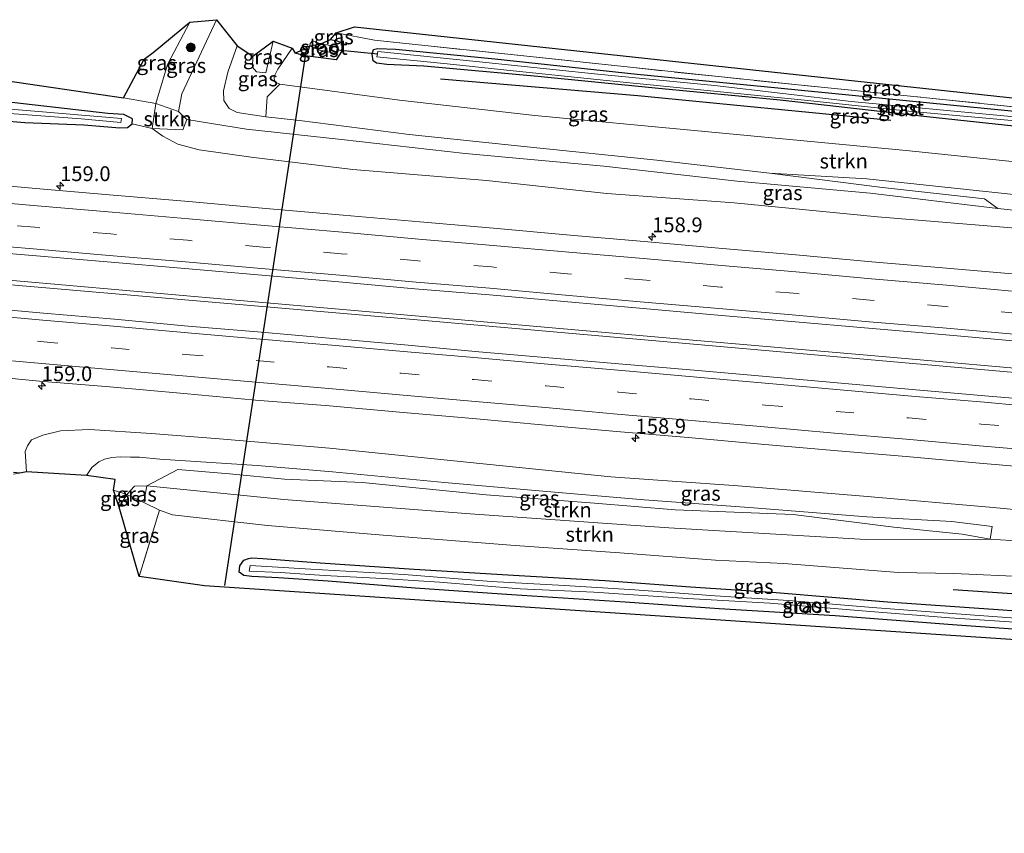
# Model space of a CAD drawing. Units: metres. Extents: x 40000 to 50000, y 389167 to 393751.
# Drawn here: x 40996 to 41162, y 391305 to 391442 of the extents above; entities that cross this region are included whole.
import ezdxf
from ezdxf.enums import TextEntityAlignment as Align

# ---------------------------------------------------------------- set-up
doc = ezdxf.new("R2010")
doc.units = ezdxf.units.M
doc.linetypes.add('IE-TERREINAFSCHEIDING', pattern=[10, 8, -2])
doc.linetypes.add('VW-3-9_STREEP', pattern=[12, 3, -9])
doc.layers.get('0').update_dxf_attribs({"lineweight": 25})
for name, color, linetype, lineweight in [('B-ME-AM-KILOMETR-S-B1', 7, 'Continuous', 18), ('B-ME-BV-GELEIDECONSTRUCTIE-GELEIDERAIL-L-B1', 213, 'BV-GELEIDERAIL', 18), ('B-ME-GR-BOMENRIJ-L-B1', 10, 'Continuous', 25), ('B-ME-GR-BOOM-S-B1', 93, 'Continuous', 18), ('B-ME-GR-STRUIKEN-GV-B6', 93, 'Continuous', 18), ('B-ME-GW-INSTEEKWATERGANG-L-B1', 10, 'Continuous', 25), ('B-ME-GW-KRUINLIJN-L-B1', 93, 'Continuous', 18), ('B-ME-GW-TEENLIJN-L-B1', 93, 'Continuous', 18), ('B-ME-IE-GRASLAND-GV-B6', 93, 'Continuous', 18), ('B-ME-IE-TERREINAFSCHEIDING-DOORGANG-L-B1', 8, 'IE-TERREINAFSCHEIDING-KUNSTMATIG-OPEN', 18), ('B-ME-IE-TERREINAFSCHEIDING-RASTERHEKWERK-L-B1', 8, 'IE-TERREINAFSCHEIDING', 18), ('B-ME-KG-KADASTRAAL-OPNAMEDTMGRENS-L-B1', 10, 'Continuous', 25), ('B-ME-KW-DUIKER-L-B1', 10, 'Continuous', 25), ('B-ME-OG-WATER-GV-B6', 153, 'Continuous', 18), ('B-ME-VH-VERH_SOORT-BITUMEN-GV-B6', 8, 'IE-TERREINAFSCHEIDING-NATUURLIJK-HOUTWAL', 18), ('B-ME-VW-MARKERING-39STREEP-015-L-B1', 255, 'VW-3-9_STREEP', 18), ('B-ME-VW-MARKERING-STREEP-015-L-B1', 7, 'Continuous', 18)]:
    doc.layers.add(name, color=color, linetype=linetype, lineweight=lineweight)
doc.styles.add('NLCS-ISO', font='NLCS-ISO.TTF')
doc.linetypes.add('BV-GELEIDERAIL', pattern='A,10,-3,[108,NLCS.SHX,S=1,R=0,X=0,Y=0],-3', length=16)
doc.linetypes.add('IE-TERREINAFSCHEIDING-KUNSTMATIG-OPEN', pattern='A,7,-1.5,[67,NLCS.SHX,S=0.75,R=0,X=0,Y=0],-1.5', length=10)
doc.linetypes.add('IE-TERREINAFSCHEIDING-NATUURLIJK-HOUTWAL', pattern='A,7,-1.5,[67,NLCS.SHX,S=0.75,R=45,X=0,Y=0],-1.5,7,-1.5,[70,NLCS.SHX,S=0.75,R=0,X=0,Y=0],-1.5', length=20)

# ---------------------------------------------------------------- blocks, each defined once
blk = doc.blocks.new('boom')
blk.add_hatch(color=256).paths.add_polyline_path([(-0.75, 0, 1), (0.75, 0, 1)])
blk.add_circle((0, 0), 0.75)
blk = doc.blocks.new('hecto')
for p, q in [((0, 0.625), (-0.625, 0)), ((0, -0.625), (0, 0.625)), ((-0.625, 0), (0.625, 0)), ((0.625, 0), (0, -0.625))]:
    blk.add_line(p, q)

msp = doc.modelspace()

# ---------------------------------------------------------------- linework, layer by layer
at = {"layer": 'B-ME-BV-GELEIDECONSTRUCTIE-GELEIDERAIL-L-B1'}
for points in [[(41222.2459, 391377.8039, 4.0184), (41198.823, 391379.918, 3.763), (41163.717, 391382.989, 3.471), (41129.295, 391385.999, 3.202), (41094.839, 391389.03, 2.975), (41061.634, 391391.942, 2.776), (41024.399, 391395.158, 2.629), (40985.911, 391398.453, 2.475), (40952.761, 391401.445, 2.454), (40920.924, 391404.42, 2.32), (40894.261, 391407.024, 2.349), (40866.35, 391409.928, 2.447)], [(40866.448, 391410.7, 2.447), (40895.782, 391407.611, 2.357), (40924.763, 391404.754, 2.353), (40959.467, 391401.591, 2.341), (40995.322, 391398.44, 2.467), (41031.094, 391395.284, 2.548), (41070.949, 391391.771, 2.808), (41106.82, 391388.663, 3.015), (41140.064, 391385.747, 3.345), (41173.181, 391382.844, 3.605), (41205.117, 391380.043, 3.861), (41222.6929, 391378.5108, 4.0258)]]:
    msp.add_polyline3d(points, dxfattribs=at)
at = {"layer": 'B-ME-GR-BOMENRIJ-L-B1'}
for points in [[(41142.785, 391425.454, 1.117), (41100.143, 391429.618, 1.077), (41066.834, 391432.435, 1.06)], [(41223.028, 391341.191, 1.191), (41202.476, 391342.735, 1.186), (41181.637, 391344.22, 1.097), (41167.33, 391345.328, 1.182), (41153.317, 391346.295, 1.097)]]:
    msp.add_polyline3d(points, dxfattribs=at)
at = {"layer": 'B-ME-GR-STRUIKEN-GV-B6'}
for points in [[(40981.178, 391434.041, 0.975), (41013.408, 391429.296, 1.76), (41018.85, 391428.347, 2.016), (41018.2, 391424.095, 1.577), (41014.867, 391424.888, 1.239), (41014.88, 391425.75, 1.28), (41013.42, 391426.459, 1.28), (41010.752, 391426.668, 1.312), (40991.068, 391428.871, 1.089), (40971.792, 391430.663, 1.02), (40951.723, 391432.719, 1.024), (40931.292, 391434.048, 1.032), (40919.207, 391435.508, 0.873), (40919.788, 391438.09, 0.792), (40932.435, 391437.523, 0.829), (40944.013, 391436.963, 0.792), (40954.765, 391436.277, 0.796), (40966.928, 391435.475, 0.93), (40981.178, 391434.041, 0.975)], [(41231.847, 391412.176, 1.105), (41231.157, 391406.374, 3.966), (41198.719, 391409.265, 3.836), (41174.032, 391411.843, 3.71), (41138.767, 391415.601, 3.812), (41122.341, 391416.591, 3.788), (41103.299, 391418.776, 3.625), (41081.445, 391421.016, 3.588), (41061.558, 391423.11, 3.662), (41043.063, 391425.448, 3.576), (41037.378, 391426.092, 3.349), (41037.603, 391429.447, 1.751), (41039.763, 391431.609, 0.666), (41059.904, 391428.888, 1.13), (41082.777, 391426.301, 1.256), (41110.219, 391423.722, 1.276), (41145.4, 391420.399, 1.121), (41177.312, 391417.064, 1.223), (41199.221, 391415.299, 1.215), (41231.847, 391412.176, 1.105)], [(41018.85, 391428.347, 2.016), (41022.648, 391426.995, 3.775), (41024.091, 391425.657, 3.54), (41023.397, 391423.884, 2.666), (41018.2, 391424.095, 1.577), (41018.85, 391428.347, 2.016)], [(41231.157, 391406.374, 3.966), (41230.86, 391403.993, 3.934), (41203.472, 391406.156, 3.824), (41180.802, 391408.496, 3.658), (41160.819, 391410.624, 3.58), (41158.565, 391412.236, 3.584), (41141.394, 391414.162, 3.747), (41122.341, 391416.591, 3.788), (41138.767, 391415.601, 3.812), (41174.032, 391411.843, 3.71), (41198.719, 391409.265, 3.836), (41231.157, 391406.374, 3.966)], [(41159.539, 391354.827, 3.865), (41138.546, 391354.812, 3.503), (41105.367, 391356.787, 3.674), (41071.841, 391359.118, 3.735), (41040.421, 391361.537, 3.849), (41017.307, 391363.859, 3.662), (41022.532, 391366.606, 3.678), (41031.26, 391365.869, 3.93), (41040.508, 391364.951, 3.918), (41053.668, 391364.402, 3.718), (41074.533, 391362.309, 3.678), (41092.786, 391360.934, 3.763), (41106.422, 391359.796, 3.771), (41126.315, 391358.981, 3.653), (41143.289, 391356.856, 3.832), (41154.792, 391355.717, 3.966), (41159.539, 391354.827, 3.865)], [(41019.451, 391359.743, 1.78), (41016.79, 391361.012, 2.795), (41017.307, 391363.859, 3.662), (41040.421, 391361.537, 3.849), (41071.841, 391359.118, 3.735), (41105.367, 391356.787, 3.674), (41138.546, 391354.812, 3.503), (41159.539, 391354.827, 3.865), (41163.028, 391354.634, 4.958), (41165.484, 391354.503, 5.23), (41165.969, 391348.47, 1.43), (41153.437, 391349.033, 1.219), (41144.071, 391349.237, 1.178), (41124.719, 391350.723, 1.134), (41113.217, 391351.317, 1.109), (41097.08, 391352.559, 1.239), (41079.434, 391353.786, 1.097), (41057.2, 391355.517, 1.121), (41037.688, 391357.155, 0.979), (41021.654, 391358.968, 1.272), (41019.451, 391359.743, 1.78)]]:
    msp.add_polyline3d(points, dxfattribs=at)
at = {"layer": 'B-ME-GW-INSTEEKWATERGANG-L-B1'}
for points in [[(41048.274, 391439.152, 0.479), (41049.385, 391438.898, 0.479), (41050.237, 391438.542, 0.479), (41050.171, 391437.121, 0.479), (41049.235, 391435.691, 0.479), (41047.095, 391435.969, 0.479), (41044.005, 391436.348, 0.479), (41042.341, 391436.797, 0.479)], [(41232.502, 391417.251, 1.02), (41203.575, 391420.303, 0.995), (41178.684, 391422.867, 1.012), (41148.858, 391426.107, 1.065), (41124.141, 391428.882, 1.13), (41103.066, 391430.923, 0.999), (41083.283, 391432.882, 0.894), (41064.01, 391434.638, 0.93), (41057.808, 391434.925, 0.906), (41056.069, 391435.14, 0.849), (41055.499, 391435.518, 0.849), (41055.309, 391436.668, 0.91), (41055.544, 391437.462, 0.91), (41056.215, 391437.628, 0.91), (41059.326, 391437.482, 0.91), (41076.02, 391435.872, 0.922), (41100.028, 391433.301, 0.926), (41123.716, 391430.962, 0.983), (41149.338, 391428.43, 1.065), (41180.284, 391425.396, 1.073), (41205.542, 391422.386, 1.016), (41226.42, 391420.27, 0.967), (41232.748, 391419.546, 0.971)], [(40984.738, 391426.152, 1.138), (40996.731, 391425.136, 1.203), (41006.677, 391424.722, 1.203), (41012.77, 391424.221, 1.231), (41014.065, 391424.294, 1.239), (41014.867, 391424.888, 1.239), (41014.88, 391425.75, 1.28), (41013.42, 391426.459, 1.28), (41010.752, 391426.668, 1.312), (40991.068, 391428.871, 1.089)], [(41175.969, 391338.765, 1.256), (41153.187, 391340.422, 1.256), (41133.381, 391341.908, 1.256), (41113.836, 391343.092, 1.256), (41097.994, 391344.213, 1.26), (41078.792, 391345.446, 1.243), (41062.598, 391346.571, 1.065), (41047.91, 391347.739, 1.199), (41039.5, 391348.319, 1.146), (41035.009, 391348.563, 1.085), (41033.686, 391348.696, 1.069), (41032.918, 391349.299, 1.065), (41033.026, 391350.366, 1.04), (41033.666, 391351.325, 1.008), (41034.489, 391351.583, 0.971), (41035.031, 391351.724, 0.934), (41036.864, 391351.583, 0.865), (41046.53, 391350.856, 0.906), (41062.413, 391349.775, 0.906), (41078.188, 391348.809, 0.922), (41094.561, 391347.879, 0.914), (41108.984, 391346.813, 0.914), (41123.435, 391345.864, 0.918), (41142.235, 391344.256, 0.849), (41160.878, 391342.967, 0.878), (41179.43, 391341.614, 0.853)]]:
    msp.add_polyline3d(points, dxfattribs=at)
at = {"layer": 'B-ME-GW-KRUINLIJN-L-B1'}
for p, q in [((41049.385, 391438.898, 0.479), (41049.267, 391440.247, 1.081)), ((41038.636, 391438.876, 1.678), (41037.399, 391433.513, 1.686))]:
    msp.add_line(p, q, dxfattribs=at)
for points in [[(41022.648, 391426.995, 3.775), (41023.238, 391429.98, 3.8), (41029.049, 391442.472, 4.348)], [(41032.559, 391438.041, 4.324), (41030.954, 391433.631, 4.145), (41030.233, 391430.477, 4.04), (41030.293, 391428.823, 3.832), (41031.198, 391427.492, 3.824), (41032.581, 391426.821, 3.755), (41037.378, 391426.092, 3.349)], [(41160.819, 391410.624, 3.58), (41139.288, 391413.207, 3.844), (41116.853, 391415.25, 3.645), (41094.36, 391417.756, 3.727), (41071.011, 391419.925, 3.515), (41050.158, 391422.272, 3.556), (41034.129, 391423.998, 3.682), (41024.091, 391425.657, 3.54)], [(41122.341, 391416.591, 3.788), (41138.767, 391415.601, 3.812), (41174.032, 391411.843, 3.71), (41198.719, 391409.265, 3.836), (41231.157, 391406.374, 3.966)], [(41007.119, 391365.592, 3.95), (41008.024, 391366.911, 3.954), (41009.22, 391367.882, 3.869), (41010.178, 391368.342, 3.779), (41011.392, 391368.615, 3.783), (41012.811, 391368.727, 3.735), (41014.573, 391368.705, 3.735), (41016.058, 391368.689, 3.735), (41019.529, 391368.34, 3.649), (41025.601, 391367.935, 3.621), (41035.925, 391367.278, 3.621), (41048.608, 391366.178, 3.625), (41067.529, 391364.401, 3.564), (41082.783, 391363.064, 3.58), (41101.193, 391361.455, 3.694), (41119.623, 391360.106, 3.727), (41138.732, 391358.619, 3.491), (41153.057, 391357.81, 3.609), (41159.894, 391357, 3.816)], [(41159.539, 391354.827, 3.865), (41138.546, 391354.812, 3.503), (41105.367, 391356.787, 3.674), (41071.841, 391359.118, 3.735), (41040.421, 391361.537, 3.849), (41017.307, 391363.859, 3.662), (41015.227, 391363.779, 3.836), (41013.92, 391362.38, 3.889), (41012.659, 391360.258, 3.987)]]:
    msp.add_polyline3d(points, dxfattribs=at)
at = {"layer": 'B-ME-GW-TEENLIJN-L-B1'}
msp.add_line((41159.894, 391357, 3.816), (41159.539, 391354.827, 3.865), dxfattribs=at)
for points in [[(41024.586, 391442.063, 2.097), (41020.782, 391434.897, 1.873), (41018.85, 391428.347, 2.016), (41018.2, 391424.095, 1.577)], [(41037.399, 391433.513, 1.686), (41035.82, 391433.664, 1.686), (41035.129, 391434.443, 1.686), (41035.181, 391436.327, 2.296)], [(41039.763, 391431.609, 0.666), (41038.833, 391432.005, 0.674), (41038.797, 391432.915, 0.674), (41039.425, 391434.106, 0.585), (41041.83, 391437.681, 0.479)], [(41018.2, 391424.095, 1.577), (41020.012, 391422.826, 1.451), (41022.546, 391421.502, 1.386), (41026.169, 391420.51, 1.394), (41034.921, 391419.273, 1.369), (41052.08, 391417.206, 1.426), (41074.605, 391415.322, 1.585), (41094.906, 391413.144, 1.784), (41116.34, 391411.578, 1.951), (41140.541, 391409.223, 2.093), (41165.206, 391407.187, 2.223), (41192.866, 391404.081, 2.414), (41213.834, 391402.28, 2.67), (41230.538, 391400.916, 2.853)], [(41224.606, 391354.536, 2.971), (41208.245, 391356.256, 2.723), (41187.359, 391357.948, 2.52), (41175.201, 391358.754, 2.52), (41160.036, 391360.21, 2.381), (41138.185, 391362.079, 2.072), (41117.041, 391363.839, 1.983), (41095.591, 391365.346, 1.764), (41071.261, 391367.858, 1.666), (41048.109, 391370.171, 1.56), (41029.568, 391371.748, 1.499), (41018.025, 391372.689, 1.414), (41007.639, 391373.319, 1.418), (41002.771, 391373.132, 1.386), (40999.783, 391372.393, 1.353), (40997.851, 391371.604, 1.357), (40997.212, 391370.582, 1.394), (40996.821, 391369.627, 1.426), (40997.028, 391366.204, 1.601)]]:
    msp.add_polyline3d(points, dxfattribs=at)
at = {"layer": 'B-ME-IE-GRASLAND-GV-B6'}
for points in [[(41013.408, 391429.296, 1.76), (41016.887, 391435.825, 1.605), (41018.368, 391436.944, 1.625), (41024.586, 391442.063, 2.097), (41020.782, 391434.897, 1.873), (41018.85, 391428.347, 2.016), (41013.408, 391429.296, 1.76)], [(41024.586, 391442.063, 2.097), (41029.049, 391442.472, 4.348), (41023.238, 391429.98, 3.8), (41022.648, 391426.995, 3.775), (41018.85, 391428.347, 2.016), (41020.782, 391434.897, 1.873), (41024.586, 391442.063, 2.097)], [(41032.559, 391438.041, 4.324), (41030.954, 391433.631, 4.145), (41030.233, 391430.477, 4.04), (41030.293, 391428.823, 3.832), (41031.198, 391427.492, 3.824), (41032.581, 391426.821, 3.755), (41037.378, 391426.092, 3.349), (41043.063, 391425.448, 3.576), (41061.558, 391423.11, 3.662), (41081.445, 391421.016, 3.588), (41103.299, 391418.776, 3.625), (41122.341, 391416.591, 3.788), (41141.394, 391414.162, 3.747), (41158.565, 391412.236, 3.584), (41160.819, 391410.624, 3.58), (41139.288, 391413.207, 3.844), (41116.853, 391415.25, 3.645), (41094.36, 391417.756, 3.727), (41071.011, 391419.925, 3.515), (41050.158, 391422.272, 3.556), (41034.129, 391423.998, 3.682), (41024.091, 391425.657, 3.54), (41022.648, 391426.995, 3.775), (41023.238, 391429.98, 3.8), (41029.049, 391442.472, 4.348), (41032.559, 391438.041, 4.324)], [(41049.267, 391440.247, 1.081), (41052.357, 391441.239, 1.377), (41233.05, 391421.784, 1.219), (41232.887, 391420.556, 1.166), (41211.443, 391422.863, 1.17), (41189.337, 391425.089, 1.109), (41167.743, 391427.346, 1.109), (41146.084, 391429.567, 1.109), (41127.743, 391431.405, 1.357), (41114.25, 391432.805, 1.239), (41098.821, 391434.44, 1.386), (41080.319, 391436.43, 1.418), (41065.252, 391437.988, 1.304), (41055.7, 391439, 1.377), (41049.267, 391440.247, 1.081)], [(41177.312, 391417.064, 1.223), (41145.4, 391420.399, 1.121), (41110.219, 391423.722, 1.276), (41082.777, 391426.301, 1.256), (41059.904, 391428.888, 1.13), (41039.763, 391431.609, 0.666), (41038.833, 391432.005, 0.674), (41038.797, 391432.915, 0.674), (41039.425, 391434.106, 0.585), (41041.83, 391437.681, 0.479), (41042.341, 391436.797, 0.479), (41044.005, 391436.348, 0.479), (41047.095, 391435.969, 0.479), (41049.235, 391435.691, 0.479), (41050.171, 391437.121, 0.479), (41050.237, 391438.542, 0.479), (41049.385, 391438.898, 0.479), (41049.267, 391440.247, 1.081), (41055.7, 391439, 1.377), (41065.252, 391437.988, 1.304), (41080.319, 391436.43, 1.418), (41098.821, 391434.44, 1.386), (41114.25, 391432.805, 1.239), (41127.743, 391431.405, 1.357), (41146.084, 391429.567, 1.109), (41167.743, 391427.346, 1.109)], [(41048.274, 391439.152, 0.479), (41049.267, 391440.247, 1.081), (41049.385, 391438.898, 0.479), (41048.274, 391439.152, 0.479)], [(41041.83, 391437.681, 0.479), (41039.425, 391434.106, 0.585), (41038.797, 391432.915, 0.674), (41038.833, 391432.005, 0.674), (41039.763, 391431.609, 0.666), (41037.603, 391429.447, 1.751), (41037.378, 391426.092, 3.349), (41032.581, 391426.821, 3.755), (41031.198, 391427.492, 3.824), (41030.293, 391428.823, 3.832), (41030.233, 391430.477, 4.04), (41030.954, 391433.631, 4.145), (41032.559, 391438.041, 4.324), (41035.181, 391436.327, 2.296), (41035.129, 391434.443, 1.686), (41035.82, 391433.664, 1.686), (41037.399, 391433.513, 1.686), (41038.636, 391438.876, 1.678), (41041.83, 391437.681, 0.479)], [(41035.181, 391436.327, 2.296), (41038.636, 391438.876, 1.678), (41037.399, 391433.513, 1.686), (41035.82, 391433.664, 1.686), (41035.129, 391434.443, 1.686), (41035.181, 391436.327, 2.296)], [(41042.341, 391436.797, 0.479), (41043.602, 391437.462, -0.663), (41044.588, 391437.319, -0.663), (41044.784, 391438.066, -0.663), (41046.465, 391437.336, -0.183), (41049.266, 391436.768, -0.183), (41049.486, 391437.879, -0.183), (41046.654, 391438.418, -0.419), (41048.274, 391439.152, 0.479), (41049.385, 391438.898, 0.479), (41050.237, 391438.542, 0.479), (41050.171, 391437.121, 0.479), (41049.235, 391435.691, 0.479), (41047.095, 391435.969, 0.479), (41044.005, 391436.348, 0.479), (41042.341, 391436.797, 0.479)], [(41180.284, 391425.396, 1.073), (41149.338, 391428.43, 1.065), (41123.716, 391430.962, 0.983), (41100.028, 391433.301, 0.926), (41076.02, 391435.872, 0.922), (41059.326, 391437.482, 0.91), (41056.215, 391437.628, 0.91), (41055.544, 391437.462, 0.91), (41055.309, 391436.668, 0.91), (41055.499, 391435.518, 0.849), (41056.069, 391435.14, 0.849), (41057.808, 391434.925, 0.906), (41064.01, 391434.638, 0.93), (41083.283, 391432.882, 0.894), (41103.066, 391430.923, 0.999), (41124.141, 391428.882, 1.13), (41148.858, 391426.107, 1.065), (41178.684, 391422.867, 1.012)], [(41178.684, 391422.867, 1.012), (41148.858, 391426.107, 1.065), (41124.141, 391428.882, 1.13), (41103.066, 391430.923, 0.999), (41083.283, 391432.882, 0.894), (41064.01, 391434.638, 0.93), (41057.808, 391434.925, 0.906), (41056.069, 391435.14, 0.849), (41055.499, 391435.518, 0.849), (41055.309, 391436.668, 0.91), (41055.544, 391437.462, 0.91), (41056.215, 391437.628, 0.91), (41059.326, 391437.482, 0.91), (41076.02, 391435.872, 0.922), (41100.028, 391433.301, 0.926), (41123.716, 391430.962, 0.983), (41149.338, 391428.43, 1.065), (41180.284, 391425.396, 1.073)], [(41162.482, 391426.178, 0.374), (41136.103, 391428.696, 0.443), (41113.04, 391431.353, 0.418), (41092.806, 391433.351, 0.443), (41073.434, 391435.358, 0.439), (41056.254, 391437.111, 0.309), (41056.127, 391436.193, 0.325), (41067.95, 391435.03, 0.418), (41079.087, 391433.825, 0.536), (41094.831, 391432.22, 0.544), (41113.487, 391430.355, 0.638), (41127.658, 391428.941, 0.65), (41146.358, 391426.992, 0.63), (41163.734, 391425.399, 0.711)], [(40991.068, 391428.871, 1.089), (41010.752, 391426.668, 1.312), (41013.42, 391426.459, 1.28), (41014.88, 391425.75, 1.28), (41014.867, 391424.888, 1.239), (41014.065, 391424.294, 1.239), (41012.77, 391424.221, 1.231), (41006.677, 391424.722, 1.203), (40996.731, 391425.136, 1.203), (40984.738, 391426.152, 1.138)], [(40988.862, 391427.049, 0.414), (41006.259, 391425.721, 0.418), (41012.915, 391425.14, 0.426), (41013.063, 391425.796, 0.426), (40993.024, 391427.486, 0.361)], [(40984.738, 391426.152, 1.138), (40996.731, 391425.136, 1.203), (41006.677, 391424.722, 1.203), (41012.77, 391424.221, 1.231), (41014.065, 391424.294, 1.239), (41014.867, 391424.888, 1.239), (41018.2, 391424.095, 1.577), (41020.012, 391422.826, 1.451), (41022.546, 391421.502, 1.386), (41026.169, 391420.51, 1.394), (41034.921, 391419.273, 1.369), (41052.08, 391417.206, 1.426), (41074.605, 391415.322, 1.585), (41094.906, 391413.144, 1.784), (41116.34, 391411.578, 1.951), (41140.541, 391409.223, 2.093), (41165.206, 391407.187, 2.223)], [(41165.206, 391407.187, 2.223), (41140.541, 391409.223, 2.093), (41116.34, 391411.578, 1.951), (41094.906, 391413.144, 1.784), (41074.605, 391415.322, 1.585), (41052.08, 391417.206, 1.426), (41034.921, 391419.273, 1.369), (41026.169, 391420.51, 1.394), (41022.546, 391421.502, 1.386), (41020.012, 391422.826, 1.451), (41018.2, 391424.095, 1.577), (41023.397, 391423.884, 2.666), (41024.091, 391425.657, 3.54), (41034.129, 391423.998, 3.682), (41050.158, 391422.272, 3.556), (41071.011, 391419.925, 3.515), (41094.36, 391417.756, 3.727), (41116.853, 391415.25, 3.645), (41139.288, 391413.207, 3.844), (41160.819, 391410.624, 3.58), (41180.802, 391408.496, 3.658)], [(41164.615, 391399.483, 2.333), (41152.193, 391400.578, 2.253), (41139.609, 391401.634, 2.161), (41126.761, 391402.821, 2.069), (41114.408, 391403.885, 2.025), (41101.166, 391405.048, 1.941), (41088.69, 391406.1, 1.889), (41075.796, 391407.287, 1.79), (41063.365, 391408.386, 1.731), (41050.412, 391409.519, 1.674), (41037.383, 391410.606, 1.616), (41024.409, 391411.8, 1.573), (41011.67, 391412.864, 1.501), (40998.599, 391414.024, 1.474), (40986.782, 391415.055, 1.438)], [(40985.937, 391403.721, 1.659), (40998.026, 391402.709, 1.69), (41010.638, 391401.605, 1.727), (41023.703, 391400.528, 1.755), (41036.708, 391399.351, 1.802), (41049.702, 391398.257, 1.856), (41062.529, 391397.097, 1.932), (41075.084, 391396.048, 1.999), (41087.691, 391394.95, 2.076), (41100.411, 391393.834, 2.141), (41113.632, 391392.647, 2.198), (41126.056, 391391.583, 2.271), (41139.006, 391390.431, 2.38), (41151.424, 391389.373, 2.467), (41164.014, 391388.258, 2.561)], [(41170.829, 391378.014, 2.674), (41158.665, 391379.03, 2.555), (41146.366, 391380.068, 2.467), (41121.777, 391382.27, 2.304), (41109.603, 391383.344, 2.233), (41097.57, 391384.353, 2.158), (41085.101, 391385.463, 2.076), (41073.28, 391386.44, 2.005), (41060.798, 391387.639, 1.95), (41048.708, 391388.682, 1.892), (41035.985, 391389.801, 1.844), (41024.313, 391390.803, 1.815), (41011.848, 391391.95, 1.775), (40999.914, 391392.945, 1.734), (40987.529, 391394.076, 1.707)], [(40986.474, 391382.727, 1.533), (40999.219, 391381.521, 1.576), (41011.078, 391380.522, 1.613), (41023.564, 391379.418, 1.646), (41035.651, 391378.321, 1.673), (41048.108, 391377.326, 1.709), (41059.932, 391376.247, 1.79), (41072.268, 391375.176, 1.858), (41084.563, 391374.073, 1.952), (41096.51, 391373.011, 2), (41108.584, 391371.987, 2.098), (41120.946, 391370.889, 2.195), (41133.163, 391369.801, 2.223), (41145.361, 391368.775, 2.352), (41157.768, 391367.686, 2.443), (41169.602, 391366.637, 2.551)], [(41175.201, 391358.754, 2.52), (41160.036, 391360.21, 2.381), (41138.185, 391362.079, 2.072), (41117.041, 391363.839, 1.983), (41095.591, 391365.346, 1.764), (41071.261, 391367.858, 1.666), (41048.109, 391370.171, 1.56), (41029.568, 391371.748, 1.499), (41018.025, 391372.689, 1.414), (41007.639, 391373.319, 1.418), (41002.771, 391373.132, 1.386), (40999.783, 391372.393, 1.353), (40997.851, 391371.604, 1.357), (40997.212, 391370.582, 1.394), (40996.821, 391369.627, 1.426), (40997.028, 391366.204, 1.601), (40994.839, 391365.785, 1.418)], [(41163.028, 391354.634, 4.958), (41159.539, 391354.827, 3.865), (41159.894, 391357, 3.816), (41153.057, 391357.81, 3.609), (41138.732, 391358.619, 3.491), (41119.623, 391360.106, 3.727), (41101.193, 391361.455, 3.694), (41082.783, 391363.064, 3.58), (41067.529, 391364.401, 3.564), (41048.608, 391366.178, 3.625), (41035.925, 391367.278, 3.621), (41025.601, 391367.935, 3.621), (41019.529, 391368.34, 3.649), (41016.058, 391368.689, 3.735), (41014.573, 391368.705, 3.735), (41012.811, 391368.727, 3.735), (41011.392, 391368.615, 3.783), (41010.178, 391368.342, 3.779), (41009.22, 391367.882, 3.869), (41008.024, 391366.911, 3.954), (41007.119, 391365.592, 3.95), (40997.028, 391366.204, 1.601), (40996.821, 391369.627, 1.426), (40997.212, 391370.582, 1.394), (40997.851, 391371.604, 1.357), (40999.783, 391372.393, 1.353), (41002.771, 391373.132, 1.386), (41007.639, 391373.319, 1.418), (41018.025, 391372.689, 1.414), (41029.568, 391371.748, 1.499), (41048.109, 391370.171, 1.56), (41071.261, 391367.858, 1.666), (41095.591, 391365.346, 1.764), (41117.041, 391363.839, 1.983), (41138.185, 391362.079, 2.072), (41160.036, 391360.21, 2.381), (41175.201, 391358.754, 2.52)], [(41011.692, 391363.102, 4.137), (41011.988, 391364.929, 4.064), (41007.119, 391365.592, 3.95), (41008.024, 391366.911, 3.954), (41009.22, 391367.882, 3.869), (41010.178, 391368.342, 3.779), (41011.392, 391368.615, 3.783), (41012.811, 391368.727, 3.735), (41014.573, 391368.705, 3.735), (41016.058, 391368.689, 3.735), (41019.529, 391368.34, 3.649), (41025.601, 391367.935, 3.621), (41035.925, 391367.278, 3.621), (41048.608, 391366.178, 3.625), (41067.529, 391364.401, 3.564), (41082.783, 391363.064, 3.58), (41101.193, 391361.455, 3.694), (41119.623, 391360.106, 3.727), (41138.732, 391358.619, 3.491), (41153.057, 391357.81, 3.609), (41159.894, 391357, 3.816), (41159.539, 391354.827, 3.865), (41154.792, 391355.717, 3.966), (41143.289, 391356.856, 3.832), (41126.315, 391358.981, 3.653), (41106.422, 391359.796, 3.771), (41092.786, 391360.934, 3.763), (41074.533, 391362.309, 3.678), (41053.668, 391364.402, 3.718), (41040.508, 391364.951, 3.918), (41031.26, 391365.869, 3.93), (41022.532, 391366.606, 3.678), (41017.307, 391363.859, 3.662), (41015.227, 391363.779, 3.836), (41013.92, 391362.38, 3.889), (41011.692, 391363.102, 4.137)], [(41012.659, 391360.258, 3.987), (41011.692, 391363.102, 4.137), (41013.92, 391362.38, 3.889), (41012.659, 391360.258, 3.987)], [(41016.79, 391361.012, 2.795), (41013.92, 391362.38, 3.889), (41015.227, 391363.779, 3.836), (41017.307, 391363.859, 3.662), (41016.79, 391361.012, 2.795)], [(41016.016, 391348.548, 1.654), (41012.659, 391360.258, 3.987), (41013.92, 391362.38, 3.889), (41016.79, 391361.012, 2.795), (41019.451, 391359.743, 1.78), (41016.016, 391348.548, 1.654)], [(41222.137, 391334.002, 1.532), (41027.071, 391346.982, 1.251), (41016.016, 391348.548, 1.654), (41019.451, 391359.743, 1.78), (41021.654, 391358.968, 1.272), (41037.688, 391357.155, 0.979), (41057.2, 391355.517, 1.121), (41079.434, 391353.786, 1.097), (41097.08, 391352.559, 1.239), (41113.217, 391351.317, 1.109), (41124.719, 391350.723, 1.134), (41144.071, 391349.237, 1.178), (41153.437, 391349.033, 1.219), (41165.969, 391348.47, 1.43)], [(41179.43, 391341.614, 0.853), (41160.878, 391342.967, 0.878), (41142.235, 391344.256, 0.849), (41123.435, 391345.864, 0.918), (41108.984, 391346.813, 0.914), (41094.561, 391347.879, 0.914), (41078.188, 391348.809, 0.922), (41062.413, 391349.775, 0.906), (41046.53, 391350.856, 0.906), (41036.864, 391351.583, 0.865), (41035.031, 391351.724, 0.934), (41034.489, 391351.583, 0.971), (41033.666, 391351.325, 1.008), (41033.026, 391350.366, 1.04), (41032.918, 391349.299, 1.065), (41033.686, 391348.696, 1.069), (41035.009, 391348.563, 1.085), (41039.5, 391348.319, 1.146), (41047.91, 391347.739, 1.199), (41062.598, 391346.571, 1.065), (41078.792, 391345.446, 1.243), (41097.994, 391344.213, 1.26), (41113.836, 391343.092, 1.256), (41133.381, 391341.908, 1.256), (41153.187, 391340.422, 1.256), (41175.969, 391338.765, 1.256)], [(41175.969, 391338.765, 1.256), (41153.187, 391340.422, 1.256), (41133.381, 391341.908, 1.256), (41113.836, 391343.092, 1.256), (41097.994, 391344.213, 1.26), (41078.792, 391345.446, 1.243), (41062.598, 391346.571, 1.065), (41047.91, 391347.739, 1.199), (41039.5, 391348.319, 1.146), (41035.009, 391348.563, 1.085), (41033.686, 391348.696, 1.069), (41032.918, 391349.299, 1.065), (41033.026, 391350.366, 1.04), (41033.666, 391351.325, 1.008), (41034.489, 391351.583, 0.971), (41035.031, 391351.724, 0.934), (41036.864, 391351.583, 0.865), (41046.53, 391350.856, 0.906), (41062.413, 391349.775, 0.906), (41078.188, 391348.809, 0.922), (41094.561, 391347.879, 0.914), (41108.984, 391346.813, 0.914), (41123.435, 391345.864, 0.918), (41142.235, 391344.256, 0.849), (41160.878, 391342.967, 0.878), (41179.43, 391341.614, 0.853)], [(41173.885, 391340.783, 0.227), (41155.368, 391342.128, 0.227), (41139.716, 391343.327, 0.244), (41125.525, 391344.477, 0.439), (41113.16, 391345.301, 0.227), (41099.639, 391346.28, 0.097), (41087.779, 391347.008, 0.077), (41075.396, 391347.715, 0.077), (41060.73, 391348.909, 0.365), (41044.954, 391349.762, 0.361), (41034.732, 391350.395, 0.431), (41034.583, 391349.463, 0.431), (41039.828, 391349.219, 0.357), (41047.278, 391348.697, 0.239), (41057.002, 391348.21, 0.239), (41066.656, 391347.622, 0.235), (41080.267, 391346.449, 0.341), (41092.691, 391345.9, 0.349), (41108.529, 391344.849, 0.447), (41122.399, 391344.042, 0.532), (41138.629, 391342.683, 0.329), (41152.749, 391341.588, 0.329), (41167.794, 391340.545, 0.329)]]:
    msp.add_polyline3d(points, dxfattribs=at)
at = {"layer": 'B-ME-IE-TERREINAFSCHEIDING-DOORGANG-L-B1'}
msp.add_line((41055.7, 391439, 1.377), (41049.267, 391440.247, 1.081), dxfattribs=at)
at = {"layer": 'B-ME-IE-TERREINAFSCHEIDING-RASTERHEKWERK-L-B1'}
for points in [[(41232.887, 391420.556, 1.166), (41211.443, 391422.863, 1.17), (41189.337, 391425.089, 1.109), (41167.743, 391427.346, 1.109), (41146.084, 391429.567, 1.109), (41127.743, 391431.405, 1.357), (41114.25, 391432.805, 1.239), (41098.821, 391434.44, 1.386), (41080.319, 391436.43, 1.418), (41065.252, 391437.988, 1.304), (41055.7, 391439, 1.377)], [(41016.016, 391348.548, 1.654), (41019.451, 391359.743, 1.78), (41016.79, 391361.012, 2.795), (41013.92, 391362.38, 3.889), (41011.692, 391363.102, 4.137)]]:
    msp.add_polyline3d(points, dxfattribs=at)
at = {"layer": 'B-ME-KG-KADASTRAAL-OPNAMEDTMGRENS-L-B1'}
for points in [[(40981.178, 391434.041, 0.975), (41013.408, 391429.296, 1.76), (41016.887, 391435.825, 1.605), (41018.368, 391436.944, 1.625), (41024.586, 391442.063, 2.097), (41029.049, 391442.472, 4.348), (41032.559, 391438.041, 4.324), (41035.181, 391436.327, 2.296), (41038.636, 391438.876, 1.678), (41041.83, 391437.681, 0.479), (41042.341, 391436.797, 0.479), (41043.602, 391437.462, -0.663), (41044.588, 391437.319, -0.663), (41044.784, 391438.066, -0.663), (41046.654, 391438.418, -0.419), (41048.274, 391439.152, 0.479), (41049.267, 391440.247, 1.081), (41052.357, 391441.239, 1.377), (41233.05, 391421.784, 1.219), (41339.984, 391411.287, 1.279)], [(41554.515, 391312.298, 1.065), (41547.736, 391320.858, 1.085), (41547.498, 391314.494, 1.053), (41536.867, 391305.233, 1.077), (41430.9, 391316.312, 1.328), (41412.854, 391317.404, 1.328), (41287.519, 391329.469, 1.328), (41222.137, 391334.002, 1.532), (41027.071, 391346.982, 1.251), (41016.016, 391348.548, 1.654), (41012.659, 391360.258, 3.987), (41011.692, 391363.102, 4.137), (41011.988, 391364.929, 4.064), (41007.119, 391365.592, 3.95), (40997.028, 391366.204, 1.601), (40995.9094, 391365.9899, 1.5075), (40994.8563, 391366.0995, 1.4173)]]:
    msp.add_polyline3d(points, dxfattribs=at)
at = {"layer": 'B-ME-KW-DUIKER-L-B1'}
for p, q in [((41044.193, 391437.423, -0.642), (41030.435, 391347.03, -0.642)), ((41056.281, 391436.661, 0.048), (41049.408, 391437.31, 0.048))]:
    msp.add_line(p, q, dxfattribs=at)
at = {"layer": 'B-ME-OG-WATER-GV-B6'}
for points in [[(41044.784, 391438.066, -0.663), (41044.891, 391438.473, -0.663), (41045.255, 391438.917, -0.663), (41046.654, 391438.418, -0.419), (41049.486, 391437.879, -0.183), (41049.266, 391436.768, -0.183), (41046.465, 391437.336, -0.183), (41044.784, 391438.066, -0.663)], [(41232.669, 391418.814, 0.386), (41232.615, 391418.135, 0.487), (41207.637, 391421.007, 0.682), (41185.802, 391423.033, 0.691), (41163.734, 391425.399, 0.711), (41146.358, 391426.992, 0.63), (41127.658, 391428.941, 0.65), (41113.487, 391430.355, 0.638), (41094.831, 391432.22, 0.544), (41079.087, 391433.825, 0.536), (41067.95, 391435.03, 0.418), (41056.127, 391436.193, 0.325), (41056.254, 391437.111, 0.309), (41073.434, 391435.358, 0.439), (41092.806, 391433.351, 0.443), (41113.04, 391431.353, 0.418), (41136.103, 391428.696, 0.443), (41162.482, 391426.178, 0.374), (41185.015, 391423.807, 0.386), (41207.612, 391421.577, 0.39), (41226.874, 391419.41, 0.398), (41232.669, 391418.814, 0.386)], [(40993.024, 391427.486, 0.361), (41013.063, 391425.796, 0.426), (41012.915, 391425.14, 0.426), (41006.259, 391425.721, 0.418), (40988.862, 391427.049, 0.414)], [(41167.794, 391340.545, 0.329), (41152.749, 391341.588, 0.329), (41138.629, 391342.683, 0.329), (41122.399, 391344.042, 0.532), (41108.529, 391344.849, 0.447), (41092.691, 391345.9, 0.349), (41080.267, 391346.449, 0.341), (41066.656, 391347.622, 0.235), (41057.002, 391348.21, 0.239), (41047.278, 391348.697, 0.239), (41039.828, 391349.219, 0.357), (41034.583, 391349.463, 0.431), (41034.732, 391350.395, 0.431), (41044.954, 391349.762, 0.361), (41060.73, 391348.909, 0.365), (41075.396, 391347.715, 0.077), (41087.779, 391347.008, 0.077), (41099.639, 391346.28, 0.097), (41113.16, 391345.301, 0.227), (41125.525, 391344.477, 0.439), (41139.716, 391343.327, 0.244), (41155.368, 391342.128, 0.227), (41173.885, 391340.783, 0.227)]]:
    msp.add_polyline3d(points, dxfattribs=at)
at = {"layer": 'B-ME-VH-VERH_SOORT-BITUMEN-GV-B6'}
for points in [[(40986.782, 391415.055, 1.438), (40998.599, 391414.024, 1.474), (41011.67, 391412.864, 1.501), (41024.409, 391411.8, 1.573), (41037.383, 391410.606, 1.616), (41050.412, 391409.519, 1.674), (41063.365, 391408.386, 1.731), (41075.796, 391407.287, 1.79), (41088.69, 391406.1, 1.889), (41101.166, 391405.048, 1.941), (41114.408, 391403.885, 2.025), (41126.761, 391402.821, 2.069), (41139.609, 391401.634, 2.161), (41152.193, 391400.578, 2.253), (41164.615, 391399.483, 2.333)], [(41164.014, 391388.258, 2.561), (41151.424, 391389.373, 2.467), (41139.006, 391390.431, 2.38), (41126.056, 391391.583, 2.271), (41113.632, 391392.647, 2.198), (41100.411, 391393.834, 2.141), (41087.691, 391394.95, 2.076), (41075.084, 391396.048, 1.999), (41062.529, 391397.097, 1.932), (41049.702, 391398.257, 1.856), (41036.708, 391399.351, 1.802), (41023.703, 391400.528, 1.755), (41010.638, 391401.605, 1.727), (40998.026, 391402.709, 1.69), (40985.937, 391403.721, 1.659)], [(40987.529, 391394.076, 1.707), (40999.914, 391392.945, 1.734), (41011.848, 391391.95, 1.775), (41024.313, 391390.803, 1.815), (41035.985, 391389.801, 1.844), (41048.708, 391388.682, 1.892), (41060.798, 391387.639, 1.95), (41073.28, 391386.44, 2.005), (41085.101, 391385.463, 2.076), (41097.57, 391384.353, 2.158), (41109.603, 391383.344, 2.233), (41121.777, 391382.27, 2.304), (41146.366, 391380.068, 2.467), (41158.665, 391379.03, 2.555), (41170.829, 391378.014, 2.674)], [(41169.602, 391366.637, 2.551), (41157.768, 391367.686, 2.443), (41145.361, 391368.775, 2.352), (41133.163, 391369.801, 2.223), (41120.946, 391370.889, 2.195), (41108.584, 391371.987, 2.098), (41096.51, 391373.011, 2), (41084.563, 391374.073, 1.952), (41072.268, 391375.176, 1.858), (41059.932, 391376.247, 1.79), (41048.108, 391377.326, 1.709), (41035.651, 391378.321, 1.673), (41023.564, 391379.418, 1.646), (41011.078, 391380.522, 1.613), (40999.219, 391381.521, 1.576), (40986.474, 391382.727, 1.533)]]:
    msp.add_polyline3d(points, dxfattribs=at)
at = {"layer": 'B-ME-VW-MARKERING-39STREEP-015-L-B1'}
for points in [[(41225.732, 391387.603, 3.04), (41213.798, 391388.609, 2.92), (41201.382, 391389.727, 2.805), (41189.369, 391390.737, 2.694), (41176.329, 391391.968, 2.578), (41164.404, 391392.936, 2.479), (41151.95, 391394.104, 2.397), (41139.286, 391395.163, 2.305), (41126.362, 391396.34, 2.208), (41114.128, 391397.364, 2.135), (41100.897, 391398.585, 2.067), (41088.25, 391399.599, 2.022), (41075.455, 391400.775, 1.923), (41063.047, 391401.805, 1.866), (41050.11, 391403.001, 1.798), (41036.93, 391404.122, 1.759), (41024.188, 391405.26, 1.705), (41011.234, 391406.342, 1.663), (40998.452, 391407.451, 1.609), (40986.441, 391408.481, 1.588)], [(40986.901, 391389.231, 1.598), (40999.35, 391388.201, 1.643), (41011.349, 391387.104, 1.683), (41023.82, 391386.024, 1.716), (41035.785, 391384.961, 1.752), (41048.051, 391383.916, 1.792), (41060.234, 391382.832, 1.842), (41072.514, 391381.771, 1.92), (41084.68, 391380.691, 1.984), (41096.885, 391379.666, 2.057), (41109.116, 391378.509, 2.127), (41121.594, 391377.465, 2.214), (41145.74, 391375.319, 2.379), (41157.993, 391374.258, 2.465), (41170.226, 391373.191, 2.582), (41182.807, 391372.09, 2.701), (41194.767, 391371.014, 2.806), (41207.062, 391369.989, 2.908), (41219.103, 391368.89, 3.025)]]:
    msp.add_polyline3d(points, dxfattribs=at)
at = {"layer": 'B-ME-VW-MARKERING-STREEP-015-L-B1'}
for points in [[(41225.953, 391391.231, 2.966), (41214.067, 391392.255, 2.835), (41201.571, 391393.389, 2.731), (41189.648, 391394.373, 2.619), (41176.599, 391395.62, 2.502), (41164.507, 391396.586, 2.408), (41152.211, 391397.714, 2.325), (41139.51, 391398.777, 2.24), (41126.769, 391399.934, 2.165), (41114.223, 391401.01, 2.075), (41101.104, 391402.207, 2.016), (41088.48, 391403.232, 1.974), (41075.718, 391404.394, 1.854), (41063.216, 391405.442, 1.816), (41050.332, 391406.648, 1.732), (41037.182, 391407.773, 1.691), (41024.409, 391408.871, 1.643), (41011.481, 391409.979, 1.59), (40998.823, 391411.082, 1.537), (40986.714, 391412.136, 1.523)], [(41225.498, 391383.94, 3.123), (41213.473, 391385.008, 2.981), (41201.165, 391386.123, 2.878), (41189.199, 391387.125, 2.769), (41176.099, 391388.377, 2.65), (41164.139, 391389.37, 2.555), (41151.569, 391390.509, 2.463), (41139.139, 391391.51, 2.377), (41126.171, 391392.696, 2.264), (41113.79, 391393.744, 2.195), (41100.527, 391394.901, 2.137), (41087.939, 391395.999, 2.082), (41075.175, 391397.158, 1.986), (41062.761, 391398.188, 1.923), (41049.862, 391399.361, 1.855), (41036.622, 391400.476, 1.808), (41023.832, 391401.618, 1.76), (41010.95, 391402.669, 1.722), (40998.164, 391403.835, 1.678), (40986.143, 391404.858, 1.654)], [(40987.407, 391392.888, 1.693), (40999.799, 391391.79, 1.724), (41011.714, 391390.786, 1.764), (41024.222, 391389.668, 1.801), (41035.818, 391388.659, 1.832), (41048.542, 391387.564, 1.881), (41060.603, 391386.528, 1.934), (41073.149, 391385.413, 2.003), (41084.972, 391384.375, 2.071), (41097.399, 391383.299, 2.146), (41109.447, 391382.211, 2.22), (41121.613, 391381.135, 2.301), (41146.275, 391378.949, 2.467), (41158.579, 391377.944, 2.561), (41170.598, 391376.828, 2.67), (41183.317, 391375.748, 2.781), (41195.115, 391374.725, 2.878), (41207.636, 391373.618, 3), (41219.508, 391372.529, 3.123)], [(41219.298, 391365.21, 3.002), (41206.763, 391366.298, 2.903), (41194.272, 391367.416, 2.789), (41182.521, 391368.435, 2.695), (41169.702, 391369.568, 2.567), (41157.765, 391370.616, 2.459), (41145.391, 391371.695, 2.355), (41133.315, 391372.755, 2.295), (41120.821, 391373.852, 2.193), (41108.574, 391374.932, 2.142), (41096.659, 391375.953, 2.057), (41084.563, 391377.035, 1.964), (41072.09, 391378.103, 1.891), (41059.908, 391379.204, 1.846), (41047.993, 391380.237, 1.766), (41035.726, 391381.314, 1.718), (41023.41, 391382.371, 1.698), (41011.099, 391383.462, 1.661), (40999.006, 391384.526, 1.617), (40986.839, 391385.608, 1.579)]]:
    msp.add_polyline3d(points, dxfattribs=at)

# ---------------------------------------------------------------- block references
at = {"layer": 'B-ME-AM-KILOMETR-S-B1', "rotation": 90}
for p in [(41002.688, 391414.462, 1.593), (41102.535, 391405.838, 1.991), (40999.592, 391380.722, 1.605), (41099.735, 391371.868, 2.068)]:
    msp.add_blockref('hecto', p, dxfattribs=at)
at = {"layer": 'B-ME-GR-BOOM-S-B1', "rotation": 90}
msp.add_blockref('boom', (41024.73, 391437.791, 2.194), dxfattribs=at)

# ---------------------------------------------------------------- texts
at = {"layer": 'B-ME-AM-KILOMETR-S-B1', "ltscale": 0.2, "style": 'NLCS-ISO'}
for s, p in [('159.0', (41002.688, 391414.462, 1.593)), ('158.9', (41102.535, 391405.838, 1.991)), ('159.0', (40999.592, 391380.722, 1.605)), ('158.9', (41099.735, 391371.868, 2.068))]:
    msp.add_text(s, height=2.5, dxfattribs=at).set_placement(p, align=Align.BOTTOM_LEFT)
at = {"layer": 'B-ME-GR-STRUIKEN-GV-B6', "ltscale": 0.2, "style": 'NLCS-ISO'}
for p in [(41020.8381, 391425.7432), (41134.8378, 391418.6233), (41088.2632, 391359.8067), (41092.004, 391355.6579)]:
    msp.add_text('strkn', height=2.5, dxfattribs=at).set_placement(p, align=Align.MIDDLE_CENTER)
at = {"layer": 'B-ME-IE-GRASLAND-GV-B6', "ltscale": 0.2, "style": 'NLCS-ISO'}
for p in [(41048.8295, 391439.5725), (41046.289, 391437.4215), (41036.8825, 391436.1945), (41018.997, 391435.205), (41023.9495, 391434.7335), (41036.0315, 391432.484), (41141.1585, 391430.8975), (41144.0285, 391427.4395), (41091.7335, 391426.548), (41135.842, 391426.2115), (41124.53, 391413.2865), (41015.6135, 391362.4355), (41110.7135, 391362.5785), (41012.806, 391361.68), (41083.5065, 391361.777), (41016.055, 391355.464), (41119.6335, 391346.8725), (41127.8345, 391343.6455)]:
    msp.add_text('gras', height=2.5, dxfattribs=at).set_placement(p, align=Align.MIDDLE_CENTER)
at = {"layer": 'B-ME-OG-WATER-GV-B6', "ltscale": 0.2, "style": 'NLCS-ISO'}
for p in [(41047.193, 391437.813), (41144.3628, 391427.6351), (41128.5764, 391343.707)]:
    msp.add_text('sloot', height=2.5, dxfattribs=at).set_placement(p, align=Align.MIDDLE_CENTER)

doc.saveas('drawing.dxf')
